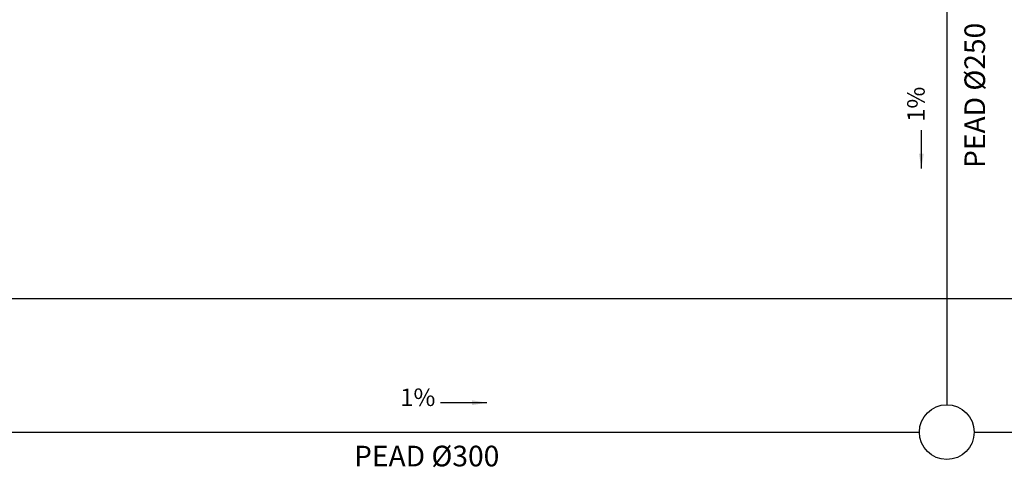
# Model space of a CAD drawing. Units: millimetres. Extents: x -476044 to -307844, y -393428 to -274628.
# Drawn here: x -386779 to -367018, y -353115 to -344124 of the extents above; entities that cross this region are included whole.
import ezdxf

# ---------------------------------------------------------------- set-up
doc = ezdxf.new("R2010")
doc.units = ezdxf.units.MM
doc.layers.add('00-RECOGIDA-AGUAS', color=6, linetype='Continuous')
doc.layers.add('PLUVIALES', color=5, linetype='Continuous')
doc.styles.get("Standard").update_dxf_attribs({"font": 'ARIAL.TTF'})
doc.dimstyles.new('adri100', dxfattribs={"dimtxt": 350, "dimasz": 300, "dimexe": 0.05, "dimexo": 0.05, "dimgap": 100, "dimtad": 1, "dimzin": 1, "dimdsep": 46, "dimtxsty": 'Standard', "dimcen": 0.2, "dimclrd": 256, "dimclre": 256, "dimclrt": 7, "dimadec": 0, "dimazin": 0, "dimtfac": 1, "dimtmove": 0, "dimatfit": 3, "dimfxl": 1, "dimlwe": -1, "dimarcsym": 0})

msp = doc.modelspace()

# ---------------------------------------------------------------- linework, layer by layer
msp.add_lwpolyline([(-332195, -276628), (-333114, -283321), (-333213, -304559), (-333266, -333150), (-334580, -339294), (-337093, -343488), (-340013, -346306), (-343190, -348209), (-347411, -349518), (-349266, -349734), (-445052, -349734)])
at = {"layer": '00-RECOGIDA-AGUAS'}
for p, q in [((-368172, -332003), (-368172, -351858)), ((-387822, -352408), (-368722, -352408)), ((-367622, -352408), (-354154, -352408))]:
    msp.add_line(p, q, dxfattribs=at)
at = {"layer": '00-RECOGIDA-AGUAS', "color": 6}
msp.add_circle((-368172, -352408), 550, dxfattribs=at)

# ---------------------------------------------------------------- texts
msp.add_text('PEAD %%c250', height=415, rotation=90).set_placement((-367403, -347102))
msp.add_text('PEAD %%c300', height=415).set_placement((-380068, -353096))
at = {"layer": 'PLUVIALES', "color": 7, "insert": (-368507, -345470), "char_height": 350, "attachment_point": 9, "rotation": 90}
msp.add_mtext('1%', dxfattribs=at)
at = {"layer": 'PLUVIALES', "color": 7, "insert": (-378436, -351992), "char_height": 350, "attachment_point": 9}
msp.add_mtext('1%', dxfattribs=at)

# ---------------------------------------------------------------- leaders
at = {"layer": 'PLUVIALES', "annotation_type": 0, "has_hookline": 1, "hookline_direction": 0, "text_width": 622, "horizontal_direction": (0, 1, 0)}
msp.add_leader([(-368682, -347114), (-368682, -346342)], dimstyle='adri100', override={"dimgap": 100, "dimtad": 0}, dxfattribs=at)
at = {"layer": 'PLUVIALES', "annotation_type": 0, "has_hookline": 1, "hookline_direction": 1, "text_width": 622}
msp.add_leader([(-377402, -351817), (-378336, -351817)], dimstyle='adri100', override={"dimgap": 100, "dimtad": 0}, dxfattribs=at)

doc.saveas('drawing.dxf')
